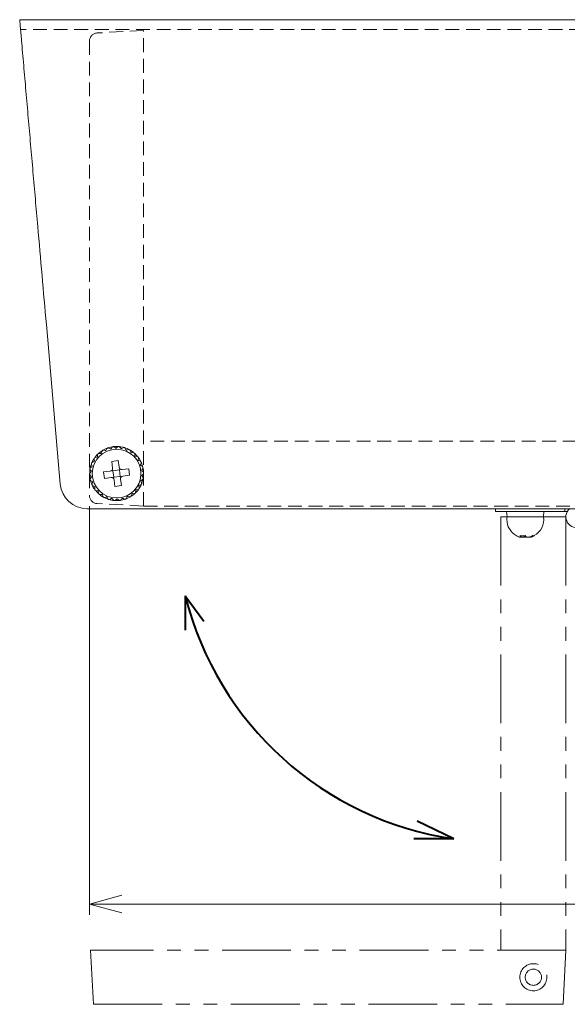
# Model space of a CAD drawing. Units: millimetres. Extents: x 46 to 382, y 71 to 250.
# Drawn here: x 148 to 199, y 71 to 162 of the extents above; entities that cross this region are included whole.
import ezdxf

# ---------------------------------------------------------------- set-up
doc = ezdxf.new("R2010")
doc.units = ezdxf.units.MM
doc.linetypes.add('HIDDEN', pattern=[1.905, 1.27, -0.635])
doc.linetypes.add('PHANTOM', pattern=[12.7, 6.35, -1.27, 1.27, -1.27, 1.27, -1.27])
doc.styles.add('SLDTEXTSTYLE0', font='TXT', dxfattribs={"width": 0.7, "bigfont": 'bigfont'})
doc.dimstyles.new('SLDDIMSTYLE0', dxfattribs={"dimtxt": 3.5, "dimasz": 3, "dimexe": 0, "dimexo": 0.0625, "dimgap": 0.875, "dimtad": 3, "dimlfac": 2, "dimrnd": 1e-09, "dimzin": 12, "dimdsep": 46, "dimtxsty": 'SLDTEXTSTYLE0', "dimblk1": 'OPEN30', "dimblk2": 'OPEN30', "dimsah": 1, "dimcen": 0.09, "dimadec": 0, "dimazin": 3, "dimtfac": 1, "dimtofl": 0, "dimtmove": 0, "dimatfit": 3, "dimldrblk": 'OPEN30', "dimfxl": 1, "dimfrac": 2, "dimtolj": 1, "dimtzin": 12, "dimarcsym": 0})

# ---------------------------------------------------------------- blocks, each defined once
blk = doc.blocks.new('_OPEN30')
at = {"color": 0, "linetype": 'ByBlock', "lineweight": -2}
for p, q in [((-1, 0.267949), (0, 0)), ((0, 0), (-1, -0.267949)), ((0, 0), (-1, 0))]:
    blk.add_line(p, q, dxfattribs=at)
blk = doc.blocks.new('_D_1')
at = {"color": 7, "linetype": 'Continuous', "lineweight": 0}
for p, q in [((154.538, 116.684), (154.538, 78.969)), ((279.538, 116.684), (279.538, 78.969)), ((279.538, 79.969), (154.538, 79.969))]:
    blk.add_line(p, q, dxfattribs=at)
at = {"color": 7, "linetype": 'Continuous', "lineweight": 0, "xscale": 3, "yscale": 3, "rotation": 180}
blk.add_blockref('_OPEN30', (154.538, 79.969, 0.05), dxfattribs=at)
at = {"color": 7, "linetype": 'Continuous', "lineweight": 0, "xscale": 3, "yscale": 3}
blk.add_blockref('_OPEN30', (279.538, 79.969, 0.05), dxfattribs=at)
at = {"color": 7, "linetype": 'Continuous', "lineweight": 0, "insert": (213.986, 84.481), "char_height": 3.5, "attachment_point": 1, "style": 'SLDTEXTSTYLE0'}
blk.add_mtext('250', dxfattribs=at)

msp = doc.modelspace()

# ---------------------------------------------------------------- linework, layer by layer
at = {"color": 7, "linetype": 'Continuous', "lineweight": 15}
for p, q in [((148.0877, 161.6101), (282.0378, 161.6101)), ((150.5505, 133.4601), (151.8382, 118.7423)), ((155.9809, 121.8291), (155.8531, 121.8623)), ((156.0679, 121.8703), (156.1231, 121.9902)), ((156.3206, 122.1051), (156.629, 122.1765)), ((156.4445, 122.0026), (156.3264, 122.0616)), ((156.5382, 122.0248), (156.6172, 122.1306)), ((156.7623, 122.1949), (157.1319, 122.2084)), ((156.9341, 122.0758), (156.8309, 122.1581)), ((157.0303, 122.0781), (157.1296, 122.1652)), ((157.4282, 122.0457), (157.3444, 122.1477)), ((157.5228, 122.0279), (157.638, 122.0924)), ((157.9053, 121.9135), (157.8445, 122.0307)), ((157.9941, 121.8764), (158.1202, 121.9156)), ((158.3445, 121.685), (158.3093, 121.8123)), ((154.7782, 120.7796), (154.9221, 121.0419)), ((154.9834, 120.8876), (154.9576, 121.0171)), ((155.2104, 121.216), (155.0801, 121.1944)), ((155.2731, 121.289), (155.2748, 121.4211)), ((155.5634, 121.5631), (155.4315, 121.569)), ((155.6399, 121.6214), (155.6691, 121.7502)), ((157.1863, 120.905), (156.5912, 120.8282)), ((157.265, 120.294), (157.1863, 120.905)), ((158.4236, 121.6303), (158.5551, 121.6423)), ((158.7145, 121.5646), (158.9538, 121.3161)), ((158.7265, 121.3702), (158.7186, 121.502)), ((158.7925, 121.3002), (158.9237, 121.2847)), ((159.0347, 120.9828), (159.0544, 121.1134)), ((159.0792, 121.1533), (159.2827, 120.8103)), ((159.0848, 120.9006), (159.2098, 120.8582)), ((154.5968, 120.2497), (154.6813, 120.5448)), ((154.6821, 119.9502), (154.6059, 120.058)), ((154.7559, 120.3425), (154.6457, 120.2698)), ((154.7835, 120.4347), (154.7313, 120.5561)), ((154.9372, 120.8032), (154.8143, 120.7549)), ((156.67, 120.2173), (156.5912, 120.8282)), ((156.7019, 119.9693), (156.62, 120.0326)), ((157.297, 120.046), (156.7019, 119.9693)), ((157.297, 120.046), (157.3603, 120.128)), ((157.3737, 119.451), (157.297, 120.046)), ((157.545, 120.078), (158.1559, 120.1568)), ((158.2326, 119.5617), (158.1559, 120.1568)), ((159.2557, 120.5398), (159.3021, 120.6634)), ((159.2876, 120.449), (159.4011, 120.3815)), ((159.3797, 120.0606), (159.4508, 120.1718)), ((154.5894, 119.2049), (154.5584, 119.3905)), ((154.6743, 119.8543), (154.5816, 119.7602)), ((154.6836, 119.4552), (154.5867, 119.5448)), ((154.6959, 119.3597), (154.6249, 119.2484)), ((155.843, 119.8586), (156.454, 119.9374)), ((155.9197, 119.2635), (155.843, 119.8586)), ((155.9197, 119.2635), (156.5307, 119.3423)), ((156.7787, 119.3742), (156.7019, 119.9693)), ((156.7787, 119.3742), (156.7154, 119.2923)), ((157.3737, 119.451), (156.7787, 119.3742)), ((156.8894, 118.5153), (156.8106, 119.1263)), ((157.3737, 119.451), (157.4557, 119.3877)), ((157.4845, 118.592), (157.4057, 119.203)), ((157.6217, 119.4829), (158.2326, 119.5617)), ((159.3198, 119.0777), (159.43, 119.1505)), ((159.4739, 119.1482), (159.3831, 118.8444)), ((159.392, 119.9651), (159.489, 119.8755)), ((159.3936, 119.4701), (159.4698, 119.3622)), ((159.4014, 119.566), (159.4941, 119.6601)), ((154.7881, 118.9713), (154.6746, 119.0388)), ((154.82, 118.8805), (154.7736, 118.7568)), ((154.9816, 118.2883), (154.8212, 118.554)), ((154.9909, 118.5197), (154.8658, 118.5621)), ((155.0409, 118.4375), (155.0213, 118.3069)), ((157.4845, 118.592), (156.8894, 118.5153)), ((158.8653, 118.2043), (158.9955, 118.2259)), ((159.0923, 118.5327), (159.1181, 118.4032)), ((159.1384, 118.6171), (159.2613, 118.6654)), ((159.303, 118.6522), (159.1586, 118.3864)), ((159.2922, 118.9855), (159.3443, 118.8642)), ((155.3607, 117.8562), (155.1387, 118.0843)), ((155.2831, 118.1201), (155.152, 118.1356)), ((155.3492, 118.0501), (155.3571, 117.9183)), ((155.6521, 117.79), (155.5206, 117.7779)), ((155.7377, 117.5748), (155.528, 117.7176)), ((155.7312, 117.7353), (155.7664, 117.608)), ((156.0816, 117.5439), (155.9555, 117.5047)), ((156.1704, 117.5068), (156.2312, 117.3896)), ((156.5528, 117.3924), (156.4376, 117.3278)), ((156.6474, 117.3746), (156.7313, 117.2726)), ((157.0453, 117.3422), (156.9461, 117.2551)), ((157.1415, 117.3445), (157.2448, 117.2621)), ((157.5375, 117.3955), (157.4585, 117.2897)), ((157.7576, 117.316), (157.4702, 117.2478)), ((157.6311, 117.4177), (157.7492, 117.3587)), ((158.0078, 117.55), (157.9525, 117.43)), ((158.0948, 117.5912), (158.2226, 117.558)), ((158.4357, 117.7988), (158.4066, 117.67)), ((158.5123, 117.8572), (158.6442, 117.8513)), ((158.8026, 118.1312), (158.8009, 117.9992)), ((154.3287, 116.4601), (279.5378, 116.4601)), ((157.2747, 117.2214), (156.9452, 117.2119)), ((192.0378, 116.2101), (192.0378, 116.4601)), ((198.4378, 116.2101), (198.4378, 116.4601)), ((192.0378, 116.2101), (198.4378, 116.2101)), ((193.0628, 116.2101), (193.1066, 115.7101)), ((193.1066, 115.7101), (194.2848, 115.7101)), ((194.2848, 115.7101), (196.4691, 115.7101)), ((196.4691, 115.7101), (196.5128, 116.2101)), ((198.4378, 116.2101), (198.6718, 116.2101)), ((193.9602, 113.9759), (194.1605, 113.8807)), ((194.4111, 113.8358), (194.4111, 113.9655)), ((195.4151, 113.8807), (195.6155, 113.9759))]:
    msp.add_line(p, q, dxfattribs=at)
at = {"color": 7, "linetype": 'HIDDEN', "lineweight": 0}
for p, q in [((282.0378, 160.7101), (148.1665, 160.7101)), ((159.5378, 160.6101), (155.2486, 160.3853)), ((159.5378, 116.7101), (159.5378, 160.6101)), ((154.5378, 159.6364), (154.5378, 117.6839)), ((199.5378, 122.7101), (159.5378, 122.7101)), ((159.5378, 116.7101), (155.2486, 116.9349)), ((159.5378, 116.7101), (199.5378, 116.7101))]:
    msp.add_line(p, q, dxfattribs=at)
at = {"color": 7, "linetype": 'PHANTOM', "lineweight": 0}
for p, q in [((198.5378, 115.7101), (192.5378, 115.7101)), ((192.5378, 115.7101), (192.5378, 75.7101)), ((198.5378, 115.7101), (198.5378, 75.7101)), ((198.5378, 75.7101), (154.6378, 75.7101)), ((154.6378, 75.7101), (154.8999, 70.7101)), ((198.2758, 70.7101), (198.5378, 75.7101)), ((154.8999, 70.7101), (198.2758, 70.7101))]:
    msp.add_line(p, q, dxfattribs=at)
at = {"color": 7, "linetype": 'Continuous', "lineweight": 40}
for p, q in [((163.3885, 108.4091), (163.3885, 105.2538)), ((163.3885, 108.4091), (165.0994, 106.0893)), ((188.2036, 85.9746), (184.7959, 87.6193)), ((188.2036, 85.9746), (184.4926, 85.9746))]:
    msp.add_line(p, q, dxfattribs=at)
at = {"color": 7, "linetype": 'Continuous', "lineweight": 15, "flags": 128}
for points in [[(155.8216, 121.8944), (156.0873, 122.0224), (156.1117, 122.0323)], [(157.332, 122.1928), (157.3708, 122.1879), (157.635, 122.1378)], [(157.7738, 122.0994), (158.0008, 122.0173), (158.1371, 121.9555)], [(158.3162, 121.8586), (158.5651, 121.6894), (158.6317, 121.6362)], [(155.0431, 121.2171), (155.0586, 121.2374), (155.251, 121.4586)], [(155.4089, 121.6066), (155.5213, 121.6976), (155.6527, 121.7913)], [(154.5584, 119.3905), (154.5601, 120.0431), (154.5626, 120.0613)], [(159.3255, 120.7185), (159.3501, 120.6606), (159.4409, 120.3996)], [(159.4928, 120.1825), (159.5173, 120.0298), (159.5354, 119.8199)], [(159.5378, 119.7101), (159.5156, 119.3772), (159.5137, 119.3634)], [(154.7575, 118.6854), (154.7256, 118.7597), (154.6255, 119.0538)], [(159.0382, 118.2106), (159.0171, 118.1829), (158.8296, 117.9667)], [(156.2497, 117.3376), (156.0749, 117.403), (155.9389, 117.4646)], [(156.7196, 117.2305), (156.7048, 117.2324), (156.4439, 117.2817)], [(158.2609, 117.5298), (157.9883, 117.3979), (157.9674, 117.3894)], [(158.6719, 117.8181), (158.5544, 117.7227), (158.436, 117.6377)]]:
    msp.add_lwpolyline(points, dxfattribs=at)
at = {"color": 7, "linetype": 'Continuous', "lineweight": 15}
msp.add_circle((157.0378, 119.7101), 2.25, dxfattribs=at)
at = {"color": 7, "linetype": 'PHANTOM', "lineweight": 0}
for radius in [1.25, 0.75]:
    msp.add_circle((195.5378, 73.2101), radius, dxfattribs=at)
at = {"color": 7, "linetype": 'HIDDEN', "lineweight": 0}
for centre, start, end in [((155.2878, 159.6364), 93, 180), ((155.2878, 117.6839), 180, 267)]:
    msp.add_arc(centre, 0.75, start, end, dxfattribs=at)
at = {"color": 7, "linetype": 'Continuous', "lineweight": 15}
for centre, radius, start, end in [((156.422, 120.1853), 0.25, 277.345767, 7.345767), ((157.513, 120.3259), 0.25, 187.345767, 277.345767), ((156.5627, 119.0943), 0.25, 7.345767, 97.345767), ((157.6536, 119.235), 0.25, 97.345767, 187.345767), ((154.3287, 118.9601), 2.5, 185, 270), ((199.5378, 115.7101), 1, 131.409622, 15), ((194.7878, 115.4604), 1.6997, 171.552295, 180), ((194.7878, 115.4604), 1.6997, 180, 240.860059), ((194.7878, 115.4604), 1.6997, 299.139941, 8.447705), ((194.722, 115.3427), 1.5649, 240.842652, 251.902158), ((194.7048, 115.2527), 1.476, 248.361129, 251.219875), ((194.5516, 115.7438), 1.7837, 262.314251, 277.685749), ((194.838, 114.2609), 0.5971, 208.475438, 222.781743), ((194.2609, 114.2607), 0.5968, 317.214596, 331.528223), ((195.17, 114.3007), 0.5678, 222.277303, 231.668523), ((194.4348, 114.2672), 0.5234, 308.105589, 313.708203), ((195.315, 114.2609), 0.5971, 208.476819, 222.785027), ((194.7042, 115.3425), 1.5645, 288.096072, 299.157983), ((194.8538, 115.3425), 1.5645, 288.096072, 299.157983), ((194.8745, 115.2425), 1.4651, 288.773512, 295.378167), ((195.5412, 114.1419), 0.1818, 245.712673, 294.287327)]:
    msp.add_arc(centre, radius, start, end, dxfattribs=at)
at = {"color": 7, "linetype": 'Continuous', "lineweight": 40}
msp.add_arc((192.5378, 115.7101), 30.0498, 194.061508, 261.707066, dxfattribs=at)
at = {"color": 7, "linetype": 'Continuous', "lineweight": 15}
for points, knots in [([(148.0877, 161.6101), (148.0903, 161.5803), (148.0963, 161.5125), (148.1392, 161.0222), (148.1947, 160.3877), (148.2653, 159.5809), (148.3528, 158.5796), (148.4886, 157.0287), (148.6646, 155.0168), (148.8793, 152.5629), (149.097, 150.074), (149.3889, 146.7377), (149.7411, 142.7118), (150.1532, 138.0018), (150.418, 134.9751), (150.5505, 133.4601)], [0, 0, 0, 0, 0.0253314, 0.0576912, 0.0859348, 0.1148545, 0.1574609, 0.2005162, 0.2839802, 0.368096, 0.4514646, 0.5350101, 0.7017837, 0.8507317, 1, 1, 1, 1]), ([(155.8531, 121.8623), (155.8386, 121.8649), (155.8124, 121.8696), (155.769, 121.8618), (155.7316, 121.8438), (155.702, 121.8176), (155.6798, 121.7858), (155.6729, 121.7629), (155.6691, 121.7502)], [0, 0, 0, 0, 0.1994074, 0.3628959, 0.5272698, 0.6721011, 0.8197431, 1, 1, 1, 1]), ([(155.9809, 121.8291), (155.9875, 121.8279), (155.9998, 121.8256), (156.0201, 121.8287), (156.0381, 121.8363), (156.0539, 121.8486), (156.063, 121.8605), (156.0669, 121.8683), (156.0679, 121.8703)], [0, 0, 0, 0, 0.2100275, 0.3865588, 0.5638877, 0.7225388, 0.9284348, 1, 1, 1, 1]), ([(156.3264, 122.0616), (156.3129, 122.0671), (156.2881, 122.0771), (156.2441, 122.0786), (156.2038, 122.0688), (156.1694, 122.0493), (156.1411, 122.0228), (156.1295, 122.0018), (156.1231, 121.9902)], [0, 0, 0, 0, 0.1993405, 0.3628548, 0.5272199, 0.6720732, 0.8196975, 1, 1, 1, 1]), ([(156.4445, 122.0026), (156.4508, 122), (156.4623, 121.9953), (156.4828, 121.994), (156.502, 121.9977), (156.52, 122.0064), (156.5314, 122.0162), (156.5368, 122.023), (156.5382, 122.0248)], [0, 0, 0, 0, 0.20992964, 0.38642458, 0.5638333, 0.72250311, 0.9283515, 1, 1, 1, 1]), ([(156.8309, 122.1581), (156.8187, 122.1663), (156.7967, 122.1813), (156.7539, 122.1918), (156.7124, 122.1906), (156.6747, 122.1787), (156.6415, 122.1587), (156.6258, 122.1406), (156.6172, 122.1306)], [0, 0, 0, 0, 0.1993014, 0.3628033, 0.5271817, 0.6720416, 0.8196618, 1, 1, 1, 1]), ([(156.9341, 122.0758), (156.9397, 122.072), (156.9499, 122.065), (156.9698, 122.0594), (156.9893, 122.0591), (157.0087, 122.0639), (157.0219, 122.0711), (157.0286, 122.0766), (157.0303, 122.0781)], [0, 0, 0, 0, 0.20973745, 0.38631514, 0.56367967, 0.7223608, 0.92819134, 1, 1, 1, 1]), ([(157.3444, 122.1477), (157.3342, 122.1582), (157.3157, 122.1774), (157.2761, 122.1967), (157.2352, 122.2041), (157.1959, 122.2003), (157.1592, 122.1876), (157.1401, 122.1731), (157.1296, 122.1652)], [0, 0, 0, 0, 0.1993538, 0.3628502, 0.5272449, 0.6720716, 0.8197093, 1, 1, 1, 1]), ([(157.4282, 122.0457), (157.4329, 122.0408), (157.4415, 122.0318), (157.4597, 122.0223), (157.4787, 122.0179), (157.4987, 122.0185), (157.5131, 122.0228), (157.5208, 122.0269), (157.5228, 122.0279)], [0, 0, 0, 0, 0.2099342, 0.3864668, 0.563848, 0.722473, 0.9283944, 1, 1, 1, 1]), ([(157.8445, 122.0307), (157.8367, 122.0431), (157.8226, 122.0658), (157.7878, 122.0928), (157.7494, 122.1086), (157.7102, 122.113), (157.6717, 122.1083), (157.65, 122.098), (157.638, 122.0924)], [0, 0, 0, 0, 0.199395, 0.3628877, 0.527271, 0.6721071, 0.8197446, 1, 1, 1, 1]), ([(157.9053, 121.9135), (157.9088, 121.9077), (157.9154, 121.8971), (157.9312, 121.884), (157.9489, 121.8758), (157.9686, 121.8723), (157.9836, 121.8734), (157.992, 121.8758), (157.9941, 121.8764)], [0, 0, 0, 0, 0.2100225, 0.38652058, 0.56386029, 0.72252071, 0.92843885, 1, 1, 1, 1]), ([(158.3093, 121.8123), (158.3043, 121.826), (158.2952, 121.8511), (158.2668, 121.8848), (158.2325, 121.9082), (158.1951, 121.9207), (158.1564, 121.9241), (158.1331, 121.9186), (158.1202, 121.9156)], [0, 0, 0, 0, 0.1994151, 0.3628935, 0.5272699, 0.6720951, 0.8197524, 1, 1, 1, 1]), ([(155.0801, 121.1944), (155.0659, 121.1908), (155.04, 121.1844), (155.0036, 121.1597), (154.9767, 121.1281), (154.9603, 121.0921), (154.953, 121.054), (154.956, 121.0302), (154.9576, 121.0171)], [0, 0, 0, 0, 0.1994141, 0.3629086, 0.5272746, 0.6721138, 0.8197552, 1, 1, 1, 1]), ([(155.2104, 121.216), (155.217, 121.2176), (155.2291, 121.2205), (155.2464, 121.2316), (155.2597, 121.2459), (155.2691, 121.2635), (155.2727, 121.2781), (155.273, 121.2868), (155.2731, 121.289)], [0, 0, 0, 0, 0.2100887, 0.3865593, 0.5639117, 0.7225748, 0.9284838, 1, 1, 1, 1]), ([(155.4315, 121.569), (155.4169, 121.5685), (155.3902, 121.5676), (155.3494, 121.551), (155.3165, 121.5256), (155.2931, 121.4938), (155.2779, 121.4581), (155.2759, 121.4342), (155.2748, 121.4211)], [0, 0, 0, 0, 0.1994105, 0.3628984, 0.5272624, 0.6721162, 0.8197557, 1, 1, 1, 1]), ([(155.5634, 121.5631), (155.5702, 121.5632), (155.5826, 121.5636), (155.6019, 121.5708), (155.6179, 121.582), (155.6308, 121.5973), (155.6372, 121.6108), (155.6394, 121.6193), (155.6399, 121.6214)], [0, 0, 0, 0, 0.2100455, 0.3865764, 0.5639215, 0.7225746, 0.9284749, 1, 1, 1, 1]), ([(158.3445, 121.685), (158.3467, 121.6786), (158.3509, 121.6669), (158.3637, 121.6508), (158.3793, 121.639), (158.3978, 121.6315), (158.4127, 121.6295), (158.4214, 121.6301), (158.4236, 121.6303)], [0, 0, 0, 0, 0.21007, 0.3865704, 0.5639018, 0.7225815, 0.9284835, 1, 1, 1, 1]), ([(158.7186, 121.502), (158.7166, 121.5165), (158.7129, 121.5429), (158.6921, 121.5817), (158.6634, 121.6118), (158.6294, 121.6318), (158.5923, 121.6431), (158.5683, 121.6426), (158.5551, 121.6423)], [0, 0, 0, 0, 0.1994169, 0.3629113, 0.527276, 0.6721204, 0.8197521, 1, 1, 1, 1]), ([(158.7265, 121.3702), (158.7274, 121.3635), (158.729, 121.3511), (158.7382, 121.3327), (158.751, 121.318), (158.7676, 121.3068), (158.7817, 121.3018), (158.7903, 121.3005), (158.7925, 121.3002)], [0, 0, 0, 0, 0.2100698, 0.3865932, 0.5639157, 0.7225923, 0.9284807, 1, 1, 1, 1]), ([(159.0544, 121.1134), (159.0554, 121.128), (159.0573, 121.1546), (159.0451, 121.1969), (159.0233, 121.2323), (158.9941, 121.2589), (158.9602, 121.2777), (158.9366, 121.2822), (158.9237, 121.2847)], [0, 0, 0, 0, 0.1994074, 0.3629027, 0.5272687, 0.6721093, 0.8197473, 1, 1, 1, 1]), ([(159.0347, 120.9828), (159.0342, 120.9761), (159.0332, 120.9637), (159.0384, 120.9437), (159.0478, 120.9267), (159.0617, 120.9123), (159.0745, 120.9044), (159.0827, 120.9014), (159.0848, 120.9006)], [0, 0, 0, 0, 0.2100459, 0.3865501, 0.563902, 0.7225698, 0.9284504, 1, 1, 1, 1]), ([(154.6457, 120.2698), (154.6341, 120.2608), (154.6131, 120.2444), (154.5899, 120.207), (154.5782, 120.1671), (154.5779, 120.1276), (154.5866, 120.0898), (154.599, 120.0693), (154.6059, 120.058)], [0, 0, 0, 0, 0.1993739, 0.3628678, 0.5272487, 0.672093, 0.8197365, 1, 1, 1, 1]), ([(154.8143, 120.7549), (154.8011, 120.7485), (154.7772, 120.7368), (154.7466, 120.7051), (154.7269, 120.6685), (154.7184, 120.63), (154.7191, 120.5912), (154.727, 120.5685), (154.7313, 120.5561)], [0, 0, 0, 0, 0.1993917, 0.3628947, 0.527261, 0.6721061, 0.8197491, 1, 1, 1, 1]), ([(154.7559, 120.3425), (154.7612, 120.3467), (154.7711, 120.3543), (154.7825, 120.3714), (154.7888, 120.3899), (154.7903, 120.4098), (154.7875, 120.4246), (154.7843, 120.4327), (154.7835, 120.4347)], [0, 0, 0, 0, 0.2099893, 0.3864892, 0.563872, 0.7225334, 0.9284198, 1, 1, 1, 1]), ([(154.9372, 120.8032), (154.9433, 120.8061), (154.9546, 120.8115), (154.9693, 120.8259), (154.9793, 120.8426), (154.9848, 120.8618), (154.9852, 120.8768), (154.9838, 120.8854), (154.9834, 120.8876)], [0, 0, 0, 0, 0.2100611, 0.3865435, 0.5639239, 0.7225721, 0.9284617, 1, 1, 1, 1]), ([(159.3021, 120.6634), (159.3061, 120.6775), (159.3135, 120.7032), (159.3103, 120.7471), (159.2964, 120.7862), (159.2734, 120.8183), (159.2441, 120.8437), (159.222, 120.8531), (159.2098, 120.8582)], [0, 0, 0, 0, 0.1993723, 0.362867, 0.52724, 0.6720775, 0.8197176, 1, 1, 1, 1]), ([(159.2557, 120.5398), (159.2538, 120.5333), (159.2503, 120.5214), (159.2511, 120.5008), (159.2569, 120.4822), (159.2674, 120.4652), (159.2783, 120.4549), (159.2857, 120.4502), (159.2876, 120.449)], [0, 0, 0, 0, 0.2099653, 0.3864821, 0.5638505, 0.7225394, 0.9284018, 1, 1, 1, 1]), ([(159.3797, 120.0606), (159.3765, 120.0546), (159.3706, 120.0437), (159.3672, 120.0234), (159.3689, 120.004), (159.3757, 119.9852), (159.3842, 119.9728), (159.3904, 119.9667), (159.392, 119.9651)], [0, 0, 0, 0, 0.2098418, 0.3863774, 0.5637709, 0.7224445, 0.9283003, 1, 1, 1, 1]), ([(159.4508, 120.1718), (159.4577, 120.1848), (159.4702, 120.2083), (159.4763, 120.2519), (159.4707, 120.2931), (159.455, 120.3293), (159.4316, 120.3603), (159.4119, 120.374), (159.4011, 120.3815)], [0, 0, 0, 0, 0.1993173, 0.3628189, 0.5271981, 0.6720487, 0.8196739, 1, 1, 1, 1]), ([(154.5816, 119.7602), (154.5722, 119.749), (154.555, 119.7286), (154.54, 119.6872), (154.5369, 119.6458), (154.5448, 119.6071), (154.5612, 119.5719), (154.5776, 119.5544), (154.5867, 119.5448)], [0, 0, 0, 0, 0.1993351, 0.362833, 0.5272145, 0.6720604, 0.8197055, 1, 1, 1, 1]), ([(154.6249, 119.2484), (154.618, 119.2355), (154.6054, 119.212), (154.5994, 119.1684), (154.6049, 119.1272), (154.6207, 119.091), (154.6441, 119.06), (154.6638, 119.0463), (154.6746, 119.0388)], [0, 0, 0, 0, 0.1993158, 0.3628198, 0.5272016, 0.6720511, 0.8196758, 1, 1, 1, 1]), ([(154.6743, 119.8543), (154.6786, 119.8594), (154.6867, 119.8689), (154.6943, 119.888), (154.6966, 119.9074), (154.6939, 119.9272), (154.6882, 119.9411), (154.6833, 119.9483), (154.6821, 119.9502)], [0, 0, 0, 0, 0.2098775, 0.386397, 0.5637852, 0.7224488, 0.9282891, 1, 1, 1, 1]), ([(154.6959, 119.3597), (154.6992, 119.3657), (154.7051, 119.3766), (154.7085, 119.3969), (154.7068, 119.4163), (154.7, 119.4351), (154.6915, 119.4475), (154.6853, 119.4536), (154.6836, 119.4552)], [0, 0, 0, 0, 0.2098418, 0.3863774, 0.5637709, 0.7224445, 0.9283003, 1, 1, 1, 1]), ([(159.4014, 119.566), (159.397, 119.5609), (159.389, 119.5514), (159.3814, 119.5322), (159.379, 119.5129), (159.3818, 119.4931), (159.3875, 119.4792), (159.3923, 119.472), (159.3936, 119.4701)], [0, 0, 0, 0, 0.209879, 0.3863967, 0.5637849, 0.7224485, 0.9282906, 1, 1, 1, 1]), ([(159.43, 119.1505), (159.4415, 119.1595), (159.4626, 119.1759), (159.4858, 119.2133), (159.4975, 119.2532), (159.4978, 119.2926), (159.4891, 119.3304), (159.4766, 119.351), (159.4698, 119.3622)], [0, 0, 0, 0, 0.1993722, 0.3628642, 0.5272433, 0.6720852, 0.819727, 1, 1, 1, 1]), ([(159.4941, 119.6601), (159.5035, 119.6713), (159.5207, 119.6917), (159.5356, 119.7331), (159.5388, 119.7745), (159.5309, 119.8132), (159.5145, 119.8484), (159.498, 119.8659), (159.489, 119.8755)], [0, 0, 0, 0, 0.1993232, 0.3628326, 0.5272143, 0.6720566, 0.819703, 1, 1, 1, 1]), ([(154.7736, 118.7568), (154.7695, 118.7428), (154.7622, 118.7171), (154.7653, 118.6732), (154.7793, 118.6341), (154.8023, 118.602), (154.8316, 118.5765), (154.8537, 118.5672), (154.8658, 118.5621)], [0, 0, 0, 0, 0.19937239, 0.36286711, 0.52723934, 0.67207685, 0.81971751, 1, 1, 1, 1]), ([(154.82, 118.8805), (154.8219, 118.887), (154.8254, 118.8989), (154.8245, 118.9195), (154.8188, 118.9381), (154.8082, 118.9551), (154.7974, 118.9654), (154.79, 118.9701), (154.7881, 118.9713)], [0, 0, 0, 0, 0.2099657, 0.3864828, 0.5638515, 0.7225389, 0.9284017, 1, 1, 1, 1]), ([(155.0409, 118.4375), (155.0415, 118.4442), (155.0424, 118.4566), (155.0373, 118.4766), (155.0278, 118.4936), (155.014, 118.508), (155.0012, 118.5159), (154.993, 118.5189), (154.9909, 118.5197)], [0, 0, 0, 0, 0.2100444, 0.386551, 0.5639032, 0.7225691, 0.9284506, 1, 1, 1, 1]), ([(155.0213, 118.3069), (155.0202, 118.2923), (155.0184, 118.2657), (155.0306, 118.2234), (155.0524, 118.188), (155.0815, 118.1614), (155.1155, 118.1426), (155.139, 118.1381), (155.152, 118.1356)], [0, 0, 0, 0, 0.1994051, 0.362892, 0.5272717, 0.6721122, 0.8197484, 1, 1, 1, 1]), ([(158.8653, 118.2043), (158.8587, 118.2027), (158.8466, 118.1997), (158.8292, 118.1887), (158.8159, 118.1744), (158.8065, 118.1568), (158.803, 118.1422), (158.8027, 118.1335), (158.8026, 118.1312)], [0, 0, 0, 0, 0.2100825, 0.3865477, 0.5639414, 0.722597, 0.9284851, 1, 1, 1, 1]), ([(158.9955, 118.2259), (159.0098, 118.2294), (159.0357, 118.2359), (159.0721, 118.2606), (159.099, 118.2922), (159.1153, 118.3282), (159.1227, 118.3663), (159.1197, 118.3901), (159.1181, 118.4032)], [0, 0, 0, 0, 0.1994138, 0.3629083, 0.5272749, 0.6721144, 0.8197553, 1, 1, 1, 1]), ([(159.1384, 118.6171), (159.1323, 118.6142), (159.1211, 118.6088), (159.1064, 118.5944), (159.0964, 118.5777), (159.0908, 118.5585), (159.0904, 118.5435), (159.0919, 118.5349), (159.0923, 118.5327)], [0, 0, 0, 0, 0.2100189, 0.386554, 0.5639073, 0.7225619, 0.9284588, 1, 1, 1, 1]), ([(159.2613, 118.6654), (159.2745, 118.6718), (159.2985, 118.6834), (159.329, 118.7152), (159.3487, 118.7518), (159.3573, 118.7903), (159.3566, 118.8291), (159.3487, 118.8518), (159.3443, 118.8642)], [0, 0, 0, 0, 0.199408, 0.3629064, 0.5272679, 0.672108, 0.8197476, 1, 1, 1, 1]), ([(159.3198, 119.0777), (159.3144, 119.0736), (159.3046, 119.066), (159.2932, 119.0489), (159.2869, 119.0304), (159.2854, 119.0105), (159.2882, 118.9957), (159.2914, 118.9876), (159.2922, 118.9855)], [0, 0, 0, 0, 0.2099894, 0.3864909, 0.5638719, 0.7225333, 0.9284198, 1, 1, 1, 1]), ([(155.3492, 118.0501), (155.3483, 118.0568), (155.3467, 118.0692), (155.3375, 118.0876), (155.3247, 118.1023), (155.3081, 118.1135), (155.294, 118.1185), (155.2853, 118.1198), (155.2831, 118.1201)], [0, 0, 0, 0, 0.2100709, 0.3865927, 0.5639153, 0.7225921, 0.9284806, 1, 1, 1, 1]), ([(155.3571, 117.9183), (155.3591, 117.9038), (155.3628, 117.8774), (155.3836, 117.8385), (155.4122, 117.8085), (155.4463, 117.7885), (155.4834, 117.7772), (155.5074, 117.7777), (155.5206, 117.7779)], [0, 0, 0, 0, 0.1994169, 0.3629113, 0.527276, 0.6721202, 0.8197522, 1, 1, 1, 1]), ([(155.7312, 117.7353), (155.729, 117.7417), (155.7248, 117.7534), (155.712, 117.7695), (155.6964, 117.7812), (155.6779, 117.7888), (155.663, 117.7907), (155.6543, 117.7902), (155.6521, 117.79)], [0, 0, 0, 0, 0.21007, 0.3865703, 0.5639018, 0.7225815, 0.9284835, 1, 1, 1, 1]), ([(155.7664, 117.608), (155.7714, 117.5942), (155.7805, 117.5692), (155.8088, 117.5355), (155.8431, 117.5121), (155.8806, 117.4996), (155.9192, 117.4962), (155.9426, 117.5017), (155.9555, 117.5047)], [0, 0, 0, 0, 0.1994146, 0.3628939, 0.5272701, 0.6720949, 0.8197522, 1, 1, 1, 1]), ([(156.1704, 117.5068), (156.1668, 117.5126), (156.1603, 117.5231), (156.1444, 117.5363), (156.1268, 117.5445), (156.1071, 117.548), (156.0921, 117.5468), (156.0837, 117.5445), (156.0816, 117.5439)], [0, 0, 0, 0, 0.2100219, 0.3865198, 0.5638606, 0.7225208, 0.9284391, 1, 1, 1, 1]), ([(156.2312, 117.3896), (156.239, 117.3772), (156.2531, 117.3545), (156.2878, 117.3275), (156.3263, 117.3117), (156.3655, 117.3073), (156.404, 117.312), (156.4257, 117.3222), (156.4376, 117.3278)], [0, 0, 0, 0, 0.1993959, 0.3628878, 0.527271, 0.6721072, 0.8197448, 1, 1, 1, 1]), ([(156.6474, 117.3746), (156.6428, 117.3795), (156.6342, 117.3885), (156.6159, 117.398), (156.5969, 117.4024), (156.5769, 117.4017), (156.5625, 117.3975), (156.5548, 117.3934), (156.5528, 117.3924)], [0, 0, 0, 0, 0.2098979, 0.3864371, 0.5638249, 0.7225211, 0.9283919, 1, 1, 1, 1]), ([(156.7313, 117.2726), (156.7415, 117.262), (156.76, 117.2428), (156.7996, 117.2236), (156.8405, 117.2162), (156.8798, 117.22), (156.9164, 117.2326), (156.9355, 117.2471), (156.9461, 117.2551)], [0, 0, 0, 0, 0.1993536, 0.36285, 0.5272448, 0.6720715, 0.8197094, 1, 1, 1, 1]), ([(157.1415, 117.3445), (157.136, 117.3483), (157.1257, 117.3553), (157.1059, 117.3608), (157.0864, 117.3612), (157.067, 117.3564), (157.0538, 117.3492), (157.0471, 117.3436), (157.0453, 117.3422)], [0, 0, 0, 0, 0.20979006, 0.38630735, 0.56374004, 0.72235902, 0.92819103, 1, 1, 1, 1]), ([(157.2448, 117.2621), (157.2569, 117.2539), (157.279, 117.239), (157.3218, 117.2284), (157.3633, 117.2296), (157.4009, 117.2415), (157.4342, 117.2615), (157.4499, 117.2797), (157.4585, 117.2897)], [0, 0, 0, 0, 0.1993009, 0.3628029, 0.5271813, 0.6720413, 0.8196617, 1, 1, 1, 1]), ([(157.6311, 117.4177), (157.6249, 117.4203), (157.6134, 117.425), (157.5928, 117.4263), (157.5737, 117.4226), (157.5557, 117.4138), (157.5443, 117.4041), (157.5389, 117.3973), (157.5375, 117.3955)], [0, 0, 0, 0, 0.20993008, 0.38642493, 0.56383388, 0.72250226, 0.9283511, 1, 1, 1, 1]), ([(157.7492, 117.3587), (157.7628, 117.3532), (157.7875, 117.3431), (157.8315, 117.3417), (157.8719, 117.3515), (157.9063, 117.371), (157.9346, 117.3975), (157.9462, 117.4185), (157.9525, 117.43)], [0, 0, 0, 0, 0.1993404, 0.3628547, 0.5272199, 0.6720739, 0.8196982, 1, 1, 1, 1]), ([(158.0948, 117.5912), (158.0881, 117.5924), (158.0759, 117.5946), (158.0555, 117.5916), (158.0376, 117.584), (158.0218, 117.5717), (158.0127, 117.5598), (158.0088, 117.552), (158.0078, 117.55)], [0, 0, 0, 0, 0.2100242, 0.3865523, 0.5638788, 0.7225782, 0.9284355, 1, 1, 1, 1]), ([(158.2226, 117.558), (158.237, 117.5554), (158.2633, 117.5507), (158.3066, 117.5585), (158.3441, 117.5765), (158.3736, 117.6027), (158.3959, 117.6344), (158.4028, 117.6574), (158.4066, 117.67)], [0, 0, 0, 0, 0.1994073, 0.3628958, 0.5272702, 0.6721008, 0.8197426, 1, 1, 1, 1]), ([(158.5123, 117.8572), (158.5055, 117.857), (158.4931, 117.8567), (158.4738, 117.8495), (158.4578, 117.8383), (158.4449, 117.823), (158.4385, 117.8095), (158.4363, 117.801), (158.4357, 117.7988)], [0, 0, 0, 0, 0.2100454, 0.3865755, 0.5639217, 0.7225747, 0.9284741, 1, 1, 1, 1]), ([(158.6442, 117.8513), (158.6588, 117.8518), (158.6855, 117.8527), (158.7263, 117.8693), (158.7591, 117.8947), (158.7826, 117.9264), (158.7977, 117.9622), (158.7998, 117.9861), (158.8009, 117.9992)], [0, 0, 0, 0, 0.1994131, 0.3629033, 0.5272692, 0.6721075, 0.8197497, 1, 1, 1, 1]), ([(194.2359, 113.8553), (194.2483, 113.8514), (194.2732, 113.8435), (194.3078, 113.8345), (194.3394, 113.8277), (194.3656, 113.8239), (194.3865, 113.8229), (194.401, 113.8247), (194.4096, 113.8291), (194.412, 113.8357), (194.4092, 113.8444), (194.4029, 113.8516), (194.3997, 113.8553)], [0, 0, 0, 0, 0.1025684, 0.2079398, 0.3105601, 0.416437, 0.5144114, 0.6153723, 0.7111235, 0.8095219, 0.9036597, 1, 1, 1, 1]), ([(194.6989, 113.8553), (194.6968, 113.8533), (194.6926, 113.8494), (194.6844, 113.844), (194.6746, 113.839), (194.6633, 113.8347), (194.6508, 113.8311), (194.6368, 113.8281), (194.6215, 113.8258), (194.6052, 113.8242), (194.5827, 113.8231), (194.5588, 113.8234), (194.534, 113.8251), (194.509, 113.8275), (194.4835, 113.8312), (194.4583, 113.836), (194.436, 113.8409), (194.4206, 113.8451), (194.4111, 113.8477)], [0, 0, 0, 0, 0.0549046, 0.1101543, 0.1665399, 0.223344, 0.2782526, 0.3335665, 0.3901991, 0.4472998, 0.4997259, 0.6064499, 0.6608895, 0.7121299, 0.8163123, 0.8693343, 0.9197396, 1, 1, 1, 1]), ([(194.7578, 113.8553), (194.7551, 113.8533), (194.7496, 113.8494), (194.7395, 113.844), (194.7279, 113.839), (194.7149, 113.8347), (194.7007, 113.8311), (194.6853, 113.8281), (194.6685, 113.8258), (194.651, 113.8243), (194.6274, 113.8231), (194.6088, 113.8236), (194.5965, 113.8239)], [0, 0, 0, 0, 0.09086078, 0.18230501, 0.2756386, 0.36964525, 0.46052006, 0.55207301, 0.64579762, 0.74032639, 0.82708382, 1, 1, 1, 1]), ([(194.8179, 113.8553), (194.8237, 113.8515), (194.8356, 113.8437), (194.8514, 113.837), (194.8617, 113.8347), (194.862, 113.8346)], [0, 0, 0, 0, 0.4857671, 0.9848119, 1, 1, 1, 1]), ([(194.8768, 113.8553), (194.8813, 113.8514), (194.8904, 113.8435), (194.9116, 113.8345), (194.9384, 113.8277), (194.9696, 113.8239), (195.0046, 113.8229), (195.0412, 113.8247), (195.0794, 113.8291), (195.1172, 113.8357), (195.1548, 113.8444), (195.1783, 113.8516), (195.1901, 113.8553)], [0, 0, 0, 0, 0.1025569, 0.2079351, 0.3105508, 0.4164359, 0.5144066, 0.6153575, 0.711122, 0.8095133, 0.9036509, 1, 1, 1, 1]), ([(195.3397, 113.8553), (195.3336, 113.8533), (195.3212, 113.8494), (195.303, 113.844), (195.2852, 113.839), (195.2682, 113.8347), (195.2521, 113.8311), (195.2371, 113.8281), (195.223, 113.8258), (195.2104, 113.8242), (195.1958, 113.8231), (195.1841, 113.8234), (195.1754, 113.8251), (195.1687, 113.8275), (195.165, 113.831), (195.1647, 113.8346), (195.1646, 113.8357)], [0, 0, 0, 0, 0.0636271, 0.1276692, 0.1930193, 0.2588433, 0.322479, 0.3865947, 0.4522315, 0.5184131, 0.5791648, 0.7028585, 0.765942, 0.8253372, 0.9460667, 1, 1, 1, 1]), ([(195.346, 113.8553), (195.3401, 113.8533), (195.3283, 113.8494), (195.3111, 113.844), (195.2944, 113.839), (195.2786, 113.8347), (195.264, 113.8311), (195.2505, 113.8281), (195.2382, 113.8258), (195.2274, 113.8243), (195.2152, 113.8231), (195.2092, 113.8236), (195.2051, 113.8239)], [0, 0, 0, 0, 0.09081172, 0.18217617, 0.27545786, 0.36939452, 0.46021486, 0.55170538, 0.6453744, 0.73981991, 0.82652156, 1, 1, 1, 1])]:
    msp.add_open_spline(points, degree=3, knots=knots, dxfattribs=at)

# ---------------------------------------------------------------- dimensions: what is measured, and where the dimension line sits
at = {"color": 7, "linetype": 'Continuous', "lineweight": 0}
dim = msp.add_linear_dim(base=(154.5378, 79.9689), p1=(279.5378, 117.6839), p2=(154.5378, 117.6839), dimstyle='SLDDIMSTYLE0', dxfattribs=at)
dim.commit()
dim.dimension.update_dxf_attribs({"geometry": '_D_1', "text_midpoint": (217.0378, 79.9689), "dimtype": 160})

doc.saveas('drawing.dxf')
